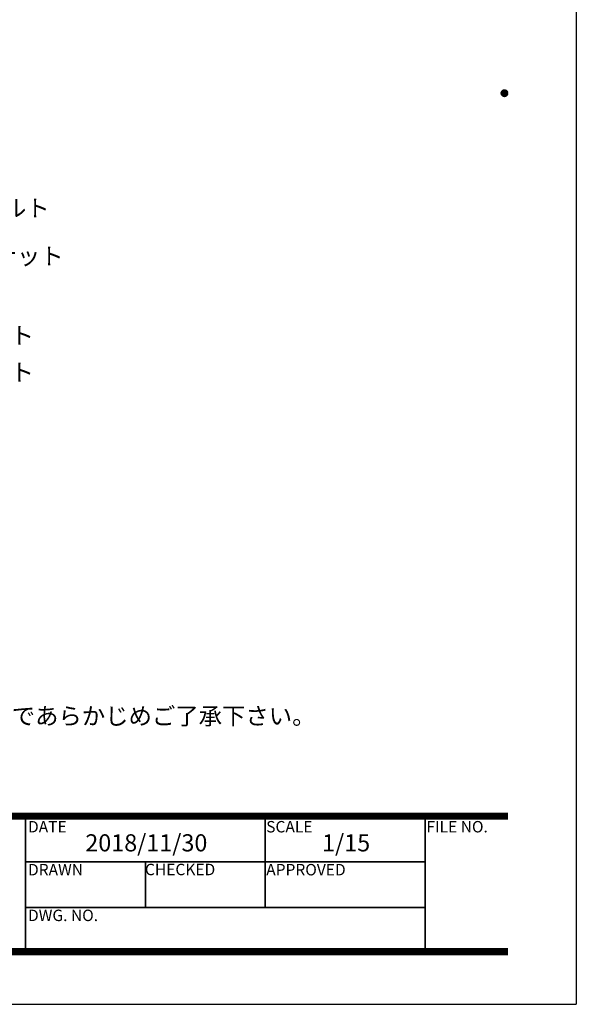
# Model space of a CAD drawing. Extents: x 0 to 6300, y 0 to 4455.
# Drawn here: x 4837 to 6300, y 0 to 2586 of the extents above; entities that cross this region are included whole.
import ezdxf
from ezdxf.enums import TextEntityAlignment as Align

# ---------------------------------------------------------------- set-up
doc = ezdxf.new("R2010")
doc.units = 0
doc.header["$LTSCALE"] = 4.5
doc.layers.get('0').update_dxf_attribs({"linetype": 'CONTINUOUS'})
doc.layers.get('DEFPOINTS').update_dxf_attribs({"linetype": 'CONTINUOUS'})
doc.layers.add('P_3TEXT', color=60, linetype='CONTINUOUS')
doc.layers.add('P_5DRAWFRAME', color=104, linetype='CONTINUOUS')
doc.styles.add('BIGFONT', font='simplex.shx', dxfattribs={"bigfont": 'bigfont.shx'})

# ---------------------------------------------------------------- blocks, each defined once
blk = doc.blocks.new('DFP3')
at = {"color": 0}
for p, q in [((406.8000003838565, 159.5499981125803), (407.4000003838564, 160.1499981125802)), ((406.8000003838565, 159.5499981125803), (407.4000003838564, 158.9499981125804)), ((406.8037483838564, 159.4830361125804), (407.4669623838563, 160.1462501125801)), ((406.8037483838564, 159.6169601125802), (407.4669623838563, 158.9537461125805)), ((406.8047663838565, 159.6254751125802), (407.3245233838566, 160.1452321125802)), ((406.8047663838565, 159.4745211125804), (407.3245233838566, 158.9547641125804)), ((406.8137423838564, 159.4223191125801), (407.5276793838564, 160.1362561125801)), ((406.8137423838564, 159.6776771125805), (407.5276793838564, 158.9637401125805)), ((406.8229563838563, 159.7143751125804), (407.2356233838564, 160.1270421125804)), ((406.8229563838563, 159.3856211125803), (407.2356233838564, 158.9729541125802)), ((406.8287213838564, 159.3665871125803), (407.5834113838564, 160.1212771125801)), ((406.8287213838564, 159.7334091125803), (407.5834113838564, 158.9787191125805)), ((406.8479083838565, 159.3150631125804), (407.6349353838564, 160.1020901125802)), ((406.8479083838565, 159.7849331125803), (407.6349353838564, 158.9979061125804)), ((406.8708013838564, 159.2672461125802), (407.6827523838565, 160.0791971125804)), ((406.8708013838564, 159.8327501125804), (407.6827523838565, 159.0207991125802)), ((406.8710103838564, 159.8331401125805), (407.1168583838564, 160.0789881125801)), ((406.8710103838564, 159.2668561125801), (407.1168583838564, 159.0210081125805)), ((406.8970673838564, 159.2228011125802), (407.7271973838565, 160.0529311125805)), ((406.8970673838564, 159.8771951125804), (407.7271973838565, 159.0470651125801)), ((406.9264863838564, 159.1815091125804), (407.7684893838564, 160.0235121125801)), ((406.9264863838564, 159.9184871125803), (407.7684893838564, 159.0764841125805)), ((406.9589263838566, 159.1432381125805), (407.8067603838565, 159.9910721125802)), ((406.9589263838566, 159.9567581125802), (407.8067603838565, 159.1089241125805)), ((406.9943243838566, 159.9920701125801), (407.8420723838565, 159.1443221125805)), ((406.9943243838566, 159.1079261125805), (407.8420723838565, 159.9556741125802)), ((407.0326833838565, 160.0244221125803), (407.8744243838564, 159.1826811125801)), ((407.0326833838565, 159.0755741125803), (407.8744243838564, 159.9173151125805)), ((407.0740653838564, 160.0537501125804), (407.9037523838565, 159.2240631125805)), ((407.0740653838564, 159.0462461125802), (407.9037523838565, 159.8759331125802)), ((407.1186063838563, 160.0799201125805), (407.9299223838564, 159.2686041125802)), ((407.1186063838563, 159.0200761125801), (407.9299223838564, 159.8313921125804)), ((407.1665273838564, 160.1027101125805), (407.9527123838566, 159.3165251125805)), ((407.1665273838564, 158.9972861125802), (407.9527123838566, 159.7834711125801)), ((407.2181663838564, 160.1217821125805), (407.9717843838564, 159.3681641125803)), ((407.2181663838564, 158.9782141125801), (407.9717843838564, 159.7318321125803)), ((407.2740323838564, 160.1366261125803), (407.9866283838564, 159.4240301125805)), ((407.2740323838564, 158.9633701125803), (407.9866283838564, 159.6759661125801)), ((407.3349123838564, 160.1464571125802), (407.9964593838563, 159.4849101125805)), ((407.3349123838564, 158.9535391125804), (407.9964593838563, 159.6150861125801)), ((407.4020853838565, 160.1499941125802), (407.9999963838563, 159.5520831125804)), ((407.4020853838565, 158.9500021125804), (407.9999963838563, 159.5479131125802)), ((407.4778663838565, 160.1449241125805), (407.9949263838564, 159.6278641125804)), ((407.4778663838565, 158.9550721125801), (407.9949263838564, 159.4721321125802)), ((407.5672993838564, 160.1262021125803), (407.9762043838564, 159.7172971125805)), ((407.5672993838564, 158.9737941125804), (407.9762043838564, 159.3826991125801)), ((407.6876743838566, 160.0765371125803), (407.9265393838564, 159.8376721125805)), ((407.6876743838566, 159.0234591125804), (407.9265393838564, 159.2623241125802)), ((21.5, 33.5), (408, 33.5)), ((21.5, 33.44999999999982), (408, 33.44999999999982)), ((21.5, 33.40000000000009), (408, 33.40000000000009)), ((21.5, 33.34999999999991), (408, 33.34999999999991)), ((21.5, 33.30000000000018), (408, 33.30000000000018)), ((21.5, 33.25), (408, 33.25)), ((21.5, 33.19999999999982), (408, 33.19999999999982)), ((21.5, 33.15000000000009), (408, 33.15000000000009)), ((21.5, 33.09999999999991), (408, 33.09999999999991)), ((21.5, 33.05000000000018), (408, 33.05000000000018)), ((21.5, 33), (408, 33)), ((21.5, 32.94999999999982), (408, 32.94999999999982)), ((21.5, 32.90000000000009), (408, 32.90000000000009)), ((21.5, 32.84999999999991), (408, 32.84999999999991)), ((21.5, 32.80000000000018), (408, 32.80000000000018)), ((323.4749999999999, 33), (323.4749999999999, 9)), ((323.5250000000001, 33), (323.5250000000001, 9)), ((365.4749999999999, 17), (365.4749999999999, 33)), ((365.5250000000001, 17), (365.5250000000001, 33)), ((393.4749999999999, 33), (393.4749999999999, 9)), ((393.5250000000001, 33), (393.5250000000001, 9)), ((21.5, 32.75), (408, 32.75)), ((21.5, 32.69999999999982), (408, 32.69999999999982)), ((21.5, 32.65000000000009), (408, 32.65000000000009)), ((21.5, 32.59999999999991), (408, 32.59999999999991)), ((21.5, 32.55000000000018), (408, 32.55000000000018)), ((21.5, 32.5), (408, 32.5)), ((323.5, 25.02500000000009), (393.5, 25.02500000000009)), ((323.5, 24.97499999999991), (393.5, 24.97499999999991)), ((344.4749999999999, 25), (344.4749999999999, 17)), ((344.5250000000001, 25), (344.5250000000001, 17)), ((323.5, 17.02500000000009), (393.5, 17.02500000000009)), ((323.5, 16.97499999999991), (393.5, 16.97499999999991)), ((21.5, 9.75), (408, 9.75)), ((21.5, 9.699999999999818), (408, 9.699999999999818)), ((21.5, 9.650000000000091), (408, 9.650000000000091)), ((21.5, 9.599999999999909), (408, 9.599999999999909)), ((21.5, 9.550000000000182), (408, 9.550000000000182)), ((21.5, 9.5), (408, 9.5)), ((21.5, 9.449999999999818), (408, 9.449999999999818)), ((21.5, 9.400000000000091), (408, 9.400000000000091)), ((21.5, 9.349999999999909), (408, 9.349999999999909)), ((21.5, 9.300000000000182), (408, 9.300000000000182)), ((21.5, 9.25), (408, 9.25)), ((21.5, 9.199999999999818), (408, 9.199999999999818)), ((21.5, 9.150000000000091), (408, 9.150000000000091)), ((21.5, 9.099999999999909), (408, 9.099999999999909)), ((21.5, 9.050000000000182), (408, 9.050000000000182)), ((21.5, 9), (408, 9)), ((21.5, 8.949999999999818), (408, 8.949999999999818)), ((21.5, 8.900000000000091), (408, 8.900000000000091)), ((21.5, 8.849999999999909), (408, 8.849999999999909)), ((21.5, 8.800000000000182), (408, 8.800000000000182)), ((21.5, 8.75), (408, 8.75))]:
    blk.add_line(p, q, dxfattribs=at)
at = {"layer": 'DEFPOINTS', "color": 0}
for p in [(420, 297), (0, 0)]:
    blk.add_line(p, (420, 0), dxfattribs=at)
at = {"color": 0, "style": 'BIGFONT'}
for s, p in [('DATE', (323.943481, 30.1)), ('SCALE', (365.671509, 30.1)), ('FILE NO.', (393.743011, 30.1)), ('DRAWN', (323.943481, 22.57499999999991)), ('CHECKED', (344.4281310000001, 22.61124400000017)), ('APPROVED', (365.671509, 22.57499999999991)), ('DWG. NO.', (323.943481, 14.57499999999991))]:
    blk.add_text(s, height=2, dxfattribs=at).set_placement(p)
at = {"color": 83, "style": 'BIGFONT', "flags": 8}
for tag, p in [('REV04', (27.26401421759988, 27.96269714661775)), ('REV03', (27.26401421759988, 22.48769714661784)), ('REV02', (27.26401421759988, 16.48769714661784)), ('REV01', (27.26401421759988, 11.30342510533432))]:
    blk.add_attdef(tag, text='', height=2, dxfattribs=at).set_placement(p, align=Align.BOTTOM_LEFT)
for tag, p in [('R4D', (93.12203381809525, 27.96269714661776)), ('R4C', (102.2470088180952, 27.96269714661776)), ('R4A', (111.3720088180952, 27.96269714661776)), ('R3D', (93.12203381809525, 22.48769714661785)), ('R3C', (102.2470088180952, 22.48769714661785)), ('R3A', (111.3720088180952, 22.48769714661785)), ('R2D', (93.12203381809525, 16.48769714661785)), ('R2C', (102.2470088180952, 16.48769714661785)), ('R2A', (111.3720088180952, 16.48769714661785)), ('R1D', (93.12203381809525, 11.30342510533433)), ('R1C', (102.2470088180952, 11.30342510533433)), ('R1A', (111.3720088180952, 11.30342510533433))]:
    blk.add_attdef(tag, text='', height=2, dxfattribs=at).set_placement(p, align=Align.BOTTOM_CENTER)
at = {"color": 83, "style": 'BIGFONT'}
for tag, height, p in [('PROJECT1', 4, (283.3767781158953, 25.59552576656833)), ('DATE', 3, (344.6767368508332, 25.84170330022686)), ('SCALE', 3, (379.6767368508332, 25.84170330022687)), ('PROJECT2', 4, (284.2017368508333, 17.84170330022687)), ('PROJECT3', 4, (284.2017368508333, 10.56670330022678)), ('DWGNO', 3, (358.6767368508332, 10.56670330022678))]:
    blk.add_attdef(tag, text='', height=height, dxfattribs=at).set_placement(p, align=Align.BOTTOM_CENTER)

msp = doc.modelspace()

# ---------------------------------------------------------------- block references
at = {"layer": 'P_5DRAWFRAME'}
ref = msp.add_blockref('DFP3', (0, 0), dxfattribs=dict(at, xscale=15, yscale=15, zscale=15))
ref.add_attrib('DATE', '2018/11/30', dxfattribs={"layer": '0', "color": 83, "height": 45, "style": 'BIGFONT'}).set_placement((5170.151052762498, 387.625549503403), align=Align.BOTTOM_CENTER)
ref.add_attrib('SCALE', '1/15', dxfattribs={"layer": '0', "color": 83, "height": 45, "style": 'BIGFONT'}).set_placement((5695.151052762498, 387.625549503403), align=Align.BOTTOM_CENTER)

# ---------------------------------------------------------------- texts
at = {"layer": 'P_3TEXT', "char_height": 45, "attachment_point": 4, "style": 'BIGFONT'}
for s, insert in [('\\A1;M10六角ボルト', (4491.147134668634, 2091.685882471204)), ('\\A1;M10六角高ナット', (4466.533990848111, 1965.500356275728)), ('\\A1;M10六角ボルト', (4449.897134668634, 1756.747830223967)), ('\\A1;M12六角ナット', (4449.897134668634, 1660.380708697121))]:
    msp.add_mtext(s, dxfattribs=dict(at, insert=insert))
at = {"layer": 'P_3TEXT', "insert": (3834.204860931603, 854.8652275289905), "char_height": 45, "width": 2023.155776, "attachment_point": 1, "style": 'BIGFONT'}
msp.add_mtext('※注意\\P材料の性質上、干割れが生じますのであらかじめご了承下さい。', dxfattribs=at)

doc.saveas('drawing.dxf')
